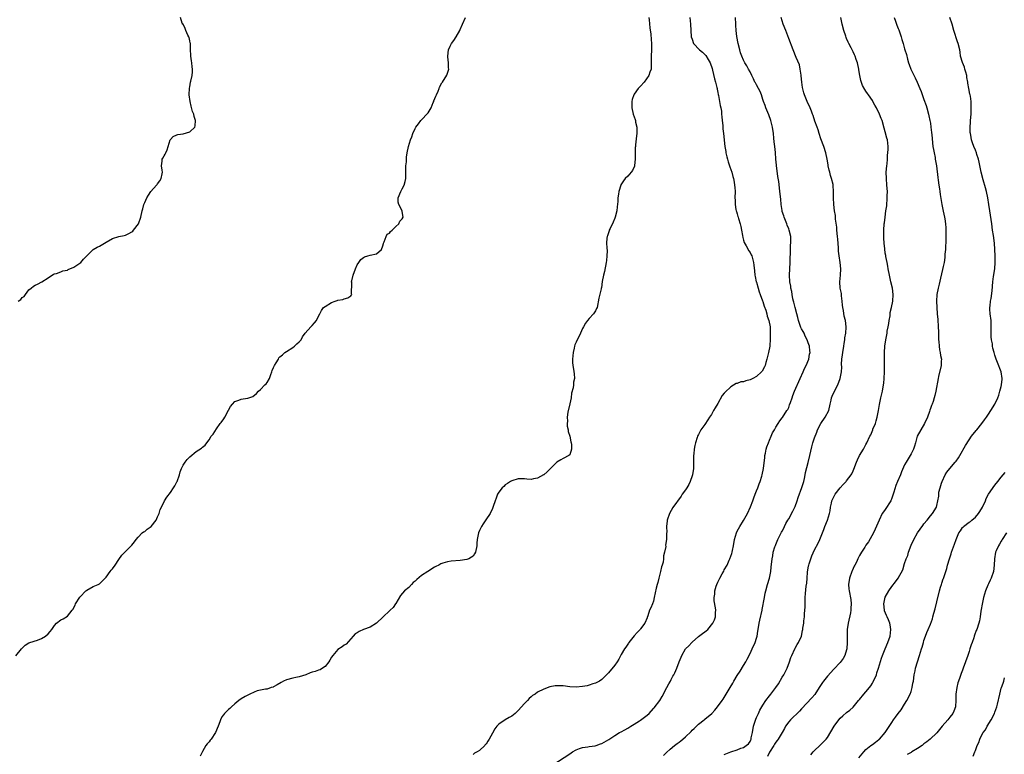
# Model space of a CAD drawing. Units: inches. Extents: x 2601000 to 2604000, y 1539000 to 1542000.
# Drawn here: x 2602678 to 2602984, y 1539406 to 1539634 of the extents above; entities that cross this region are included whole.
import ezdxf

# ---------------------------------------------------------------- set-up
doc = ezdxf.new("R2010")
doc.units = ezdxf.units.IN
doc.header["$MEASUREMENT"] = 0
doc.layers.add('LD26011539_10ft', color=254, linetype='Continuous')

msp = doc.modelspace()

# ---------------------------------------------------------------- linework, layer by layer
at = {"layer": 'LD26011539_10ft'}
for points, elevation in [([(2602677, 1539436.88), (2602678.73, 1539439), (2602679, 1539439.28), (2602679.86, 1539440.14), (2602681, 1539440.86), (2602681.36, 1539441), (2602683.76, 1539441.76), (2602685, 1539442.24), (2602686.17, 1539443), (2602687, 1539443.71), (2602687.64, 1539444.36), (2602688.15, 1539445), (2602689, 1539446.26), (2602689.66, 1539447), (2602691, 1539448.06), (2602691.66, 1539448.34), (2602693, 1539449.12), (2602694.52, 1539451), (2602694.72, 1539451.28), (2602695.4, 1539452.6), (2602695.56, 1539453), (2602696.91, 1539455.09), (2602697, 1539455.21), (2602698.75, 1539457), (2602699, 1539457.23), (2602701, 1539458.37), (2602702.6, 1539459), (2602703, 1539459.23), (2602703.9, 1539460.1), (2602705, 1539461.26), (2602706.25, 1539463), (2602706.57, 1539463.43), (2602707, 1539463.86), (2602707.88, 1539465), (2602709, 1539466.76), (2602709.92, 1539468.08), (2602710.79, 1539469), (2602713, 1539471.22), (2602713.79, 1539472.21), (2602714.39, 1539473), (2602715, 1539473.72), (2602716.26, 1539475), (2602716.67, 1539475.33), (2602717, 1539475.49), (2602717.81, 1539476.19), (2602719, 1539477.03), (2602720.52, 1539479), (2602721, 1539480.02), (2602721.53, 1539481), (2602721.76, 1539482.24), (2602722.19, 1539483), (2602723.16, 1539485), (2602723.89, 1539486.11), (2602725, 1539487.59), (2602725.98, 1539489), (2602726.37, 1539489.63), (2602727, 1539490.83), (2602727.08, 1539491), (2602727.77, 1539493), (2602728.04, 1539493.96), (2602728.45, 1539495), (2602729, 1539496.07), (2602729.59, 1539497), (2602730.22, 1539497.78), (2602731, 1539498.64), (2602733, 1539500.31), (2602734.69, 1539501.31), (2602735, 1539501.65), (2602735.74, 1539502.26), (2602736.25, 1539503), (2602737, 1539503.95), (2602737.69, 1539505), (2602738.31, 1539505.69), (2602739.28, 1539507.28), (2602740.48, 1539509), (2602740.73, 1539509.27), (2602741.59, 1539510.41), (2602741.84, 1539511), (2602743, 1539513.08), (2602743.7, 1539514.3), (2602744.25, 1539515), (2602745, 1539515.78), (2602746.23, 1539516.23), (2602747, 1539516.55), (2602748.88, 1539516.88), (2602749, 1539516.88), (2602750.61, 1539517.39), (2602751.72, 1539518.28), (2602752.39, 1539519), (2602753, 1539519.57), (2602754.36, 1539521), (2602754.68, 1539521.32), (2602755, 1539521.76), (2602755.75, 1539523), (2602756.16, 1539524.16), (2602756.51, 1539525), (2602756.61, 1539525.39), (2602757, 1539526.42), (2602757.32, 1539527), (2602757.86, 1539527.86), (2602758.54, 1539529), (2602758.68, 1539529.32), (2602759, 1539529.67), (2602759.75, 1539530.25), (2602760.57, 1539531), (2602761, 1539531.32), (2602763, 1539532.53), (2602763.55, 1539533), (2602764.28, 1539533.72), (2602765, 1539534.29), (2602765.31, 1539534.69), (2602765.6, 1539535), (2602766.06, 1539535.94), (2602766.86, 1539537), (2602768.57, 1539539), (2602769, 1539539.41), (2602769.78, 1539540.22), (2602770.32, 1539541), (2602771, 1539542.29), (2602771.35, 1539543), (2602771.96, 1539544.04), (2602772.58, 1539545), (2602773, 1539545.35), (2602775, 1539546.58), (2602776.18, 1539547), (2602776.82, 1539547.18), (2602777, 1539547.3), (2602778.53, 1539547.47), (2602779, 1539547.73), (2602780.05, 1539547.95), (2602781, 1539548.62), (2602781.29, 1539549), (2602781.24, 1539549.24), (2602781.31, 1539552.69), (2602781.27, 1539553), (2602781.32, 1539553.32), (2602781.72, 1539555), (2602782.44, 1539557), (2602783, 1539558.25), (2602783.47, 1539559), (2602784.13, 1539559.87), (2602785, 1539560.51), (2602785.27, 1539560.73), (2602786.33, 1539561), (2602787, 1539561.2), (2602789, 1539561.61), (2602790.58, 1539563), (2602791, 1539564.18), (2602791.13, 1539564.87), (2602791.17, 1539565), (2602791.37, 1539565.37), (2602791.95, 1539567), (2602792.28, 1539567.72), (2602793, 1539568.12), (2602793.38, 1539568.62), (2602793.88, 1539569), (2602795, 1539570.13), (2602795.9, 1539571), (2602796.25, 1539571.75), (2602797, 1539572.55), (2602797.23, 1539573), (2602797, 1539574.82), (2602796.96, 1539575), (2602795.88, 1539577), (2602795.74, 1539577.74), (2602795.75, 1539579), (2602796.5, 1539581), (2602797, 1539581.87), (2602797.57, 1539583), (2602797.9, 1539584.1), (2602798.05, 1539585), (2602798.07, 1539586.07), (2602798.15, 1539588.15), (2602798.13, 1539589), (2602798.27, 1539590.27), (2602798.33, 1539591.67), (2602798.52, 1539593), (2602798.88, 1539595), (2602799.51, 1539597), (2602800, 1539598), (2602800.29, 1539599), (2602801, 1539600.56), (2602801.25, 1539601), (2602802.03, 1539601.97), (2602802.78, 1539603), (2602803, 1539603.26), (2602804.82, 1539605.18), (2602805, 1539605.43), (2602805.92, 1539607), (2602806.61, 1539608.61), (2602806.79, 1539609), (2602806.83, 1539609.17), (2602807.39, 1539610.61), (2602807.62, 1539611), (2602808.19, 1539612.19), (2602808.45, 1539613), (2602808.55, 1539613.45), (2602809.25, 1539614.75), (2602809.49, 1539615), (2602810.86, 1539617.14), (2602811.41, 1539619), (2602811.39, 1539619.39), (2602811.37, 1539621), (2602811.16, 1539622.84), (2602811.13, 1539623), (2602811.32, 1539625), (2602811.85, 1539626.15), (2602812.25, 1539627), (2602813, 1539627.93), (2602813.7, 1539629), (2602814.83, 1539631), (2602815, 1539631.33), (2602815.73, 1539633), (2602816.66, 1539635)], 8670), ([(2602677.73, 1539547), (2602678.5, 1539547.5), (2602679, 1539548.12), (2602679.58, 1539548.42), (2602680.03, 1539549), (2602681, 1539550.43), (2602681.77, 1539551), (2602682.43, 1539551.57), (2602683, 1539551.92), (2602683.76, 1539552.24), (2602685.07, 1539552.93), (2602687, 1539554.2), (2602688.68, 1539555.32), (2602689, 1539555.47), (2602689.59, 1539555.59), (2602691, 1539556.12), (2602691.6, 1539556.4), (2602693, 1539556.59), (2602693.25, 1539556.75), (2602695, 1539557.52), (2602696.53, 1539558.53), (2602697.21, 1539559), (2602698.04, 1539559.96), (2602699, 1539561), (2602701, 1539563), (2602702.26, 1539563.74), (2602703, 1539564.04), (2602705, 1539565.28), (2602707, 1539566.44), (2602709, 1539567.06), (2602710.61, 1539567.39), (2602711, 1539567.5), (2602712.05, 1539567.95), (2602713, 1539568.5), (2602713.27, 1539568.73), (2602713.53, 1539569), (2602715.03, 1539571), (2602715.78, 1539573), (2602716.2, 1539575), (2602716.39, 1539575.61), (2602716.77, 1539577), (2602717, 1539577.6), (2602717.63, 1539579), (2602718.14, 1539579.86), (2602718.9, 1539581), (2602720.71, 1539583), (2602720.83, 1539583.17), (2602721, 1539583.37), (2602721.67, 1539584.33), (2602722.16, 1539585), (2602722.46, 1539586.46), (2602722.53, 1539587), (2602722.41, 1539587.59), (2602722.2, 1539589), (2602722.38, 1539590.38), (2602722.43, 1539591), (2602722.65, 1539591.35), (2602723, 1539592.05), (2602723.37, 1539592.63), (2602723.52, 1539593), (2602724.02, 1539593.98), (2602724.25, 1539595), (2602724.87, 1539597), (2602725, 1539597.2), (2602725.89, 1539598.11), (2602727, 1539598.6), (2602727.3, 1539598.7), (2602729, 1539598.95), (2602731, 1539599.5), (2602732.53, 1539601), (2602732.65, 1539601.35), (2602732.78, 1539603), (2602732.33, 1539604.33), (2602732.23, 1539605), (2602731.89, 1539605.89), (2602731.45, 1539607.45), (2602731.1, 1539609), (2602730.86, 1539611), (2602730.9, 1539613.1), (2602731, 1539613.5), (2602731.27, 1539615), (2602731.31, 1539615.31), (2602731.7, 1539617), (2602731.85, 1539618.15), (2602731.84, 1539619), (2602731.73, 1539619.73), (2602731.66, 1539621), (2602731.56, 1539621.56), (2602731.37, 1539623), (2602731.36, 1539623.36), (2602731.25, 1539625), (2602731.18, 1539626.82), (2602731.2, 1539627), (2602731.17, 1539627.17), (2602731, 1539627.83), (2602730.8, 1539628.8), (2602730.73, 1539629), (2602730.42, 1539629.58), (2602729.77, 1539631), (2602729.6, 1539631.6), (2602728.91, 1539632.91), (2602728.83, 1539633), (2602728.68, 1539633.32), (2602728.13, 1539635)], 8680), ([(2602873.56, 1539635), (2602873.68, 1539634.32), (2602873.87, 1539631.87), (2602874.15, 1539629.85), (2602874.25, 1539628.25), (2602874.38, 1539627), (2602874.39, 1539625), (2602874.3, 1539623), (2602874.34, 1539621.66), (2602874.27, 1539619), (2602873.91, 1539618.09), (2602873.53, 1539617), (2602872.08, 1539615), (2602871, 1539613.72), (2602870.65, 1539613.35), (2602870.3, 1539613), (2602869, 1539611.18), (2602868.89, 1539611), (2602868.43, 1539609.57), (2602868.32, 1539609), (2602868.32, 1539608.32), (2602868.26, 1539607), (2602868.7, 1539605), (2602869.32, 1539603.32), (2602869.4, 1539603), (2602869.47, 1539602.53), (2602869.81, 1539601), (2602869.86, 1539599.86), (2602869.81, 1539599), (2602869.7, 1539598.3), (2602869.45, 1539595.45), (2602869.38, 1539595), (2602869.36, 1539594.64), (2602869.32, 1539591), (2602869.1, 1539589.1), (2602869.09, 1539588.91), (2602868.51, 1539587.49), (2602868.12, 1539587), (2602867, 1539585.72), (2602866.24, 1539585), (2602865.71, 1539584.29), (2602864.89, 1539583.11), (2602864.84, 1539583), (2602864.26, 1539581), (2602864.16, 1539580.16), (2602863.98, 1539579), (2602863.94, 1539577.94), (2602863.76, 1539576.24), (2602863.66, 1539575), (2602863.13, 1539573), (2602863, 1539572.71), (2602862.51, 1539571.49), (2602861.51, 1539569.51), (2602861.28, 1539569), (2602861.23, 1539568.77), (2602861, 1539568.17), (2602860.71, 1539567.29), (2602860.6, 1539567), (2602860.55, 1539566.55), (2602860.43, 1539565), (2602860.52, 1539563.48), (2602860.59, 1539562.59), (2602860.56, 1539561), (2602860.38, 1539559.62), (2602860.36, 1539559), (2602859.8, 1539556.2), (2602859.44, 1539555), (2602859.1, 1539553.1), (2602858.86, 1539551.14), (2602858.8, 1539551), (2602858.74, 1539550.74), (2602858.06, 1539547.94), (2602857.48, 1539545), (2602857.34, 1539544.66), (2602857, 1539543.99), (2602856.61, 1539543.39), (2602856.33, 1539543), (2602855, 1539541.61), (2602854.51, 1539541), (2602853.87, 1539540.13), (2602853.25, 1539539), (2602853, 1539538.47), (2602852.35, 1539537), (2602851, 1539534.28), (2602850.63, 1539533.37), (2602850.52, 1539533), (2602850.41, 1539532.41), (2602850.06, 1539531), (2602849.87, 1539529), (2602849.88, 1539527.88), (2602849.95, 1539527), (2602850.19, 1539525.81), (2602850.38, 1539524.38), (2602850.5, 1539523), (2602850.22, 1539521.78), (2602850.2, 1539521), (2602850.07, 1539520.07), (2602849.58, 1539518.42), (2602849.42, 1539517), (2602849.07, 1539515.07), (2602848.45, 1539512.45), (2602848.21, 1539511), (2602848.27, 1539509.73), (2602848.17, 1539509), (2602848.17, 1539508.17), (2602848.51, 1539507), (2602848.53, 1539506.53), (2602849, 1539505.1), (2602849.32, 1539503.32), (2602849.42, 1539503), (2602849.52, 1539502.48), (2602849.6, 1539501), (2602849, 1539499.24), (2602848.74, 1539499), (2602847, 1539498.1), (2602846.26, 1539497.74), (2602845, 1539496.99), (2602842.01, 1539493.99), (2602841, 1539493.08), (2602840.9, 1539493), (2602839, 1539492.03), (2602837.77, 1539491.77), (2602837, 1539491.64), (2602835.72, 1539491.72), (2602835, 1539491.81), (2602833.78, 1539491.78), (2602833, 1539491.81), (2602831, 1539491.22), (2602830.62, 1539491), (2602829.64, 1539490.36), (2602829, 1539489.92), (2602828.53, 1539489.47), (2602828.06, 1539489), (2602827, 1539487.63), (2602826.61, 1539487), (2602826.17, 1539485.83), (2602825.8, 1539485), (2602825.21, 1539483.21), (2602825.12, 1539482.88), (2602825, 1539482.58), (2602824.26, 1539481), (2602822.96, 1539479.04), (2602822.13, 1539477.87), (2602821.62, 1539477), (2602821, 1539475.74), (2602820.67, 1539475), (2602820.23, 1539473), (2602820.17, 1539471.83), (2602820.15, 1539471), (2602819.75, 1539469), (2602819.47, 1539468.53), (2602819, 1539467.82), (2602818.47, 1539467.53), (2602817.65, 1539467), (2602817, 1539466.75), (2602815, 1539466.48), (2602812.2, 1539466.2), (2602811, 1539466.03), (2602809.63, 1539465.63), (2602809, 1539465.42), (2602808.3, 1539465), (2602807.45, 1539464.55), (2602807, 1539464.35), (2602804.92, 1539463.08), (2602803, 1539461.78), (2602801.47, 1539460.53), (2602801, 1539460.05), (2602800.42, 1539459.58), (2602799.91, 1539459), (2602799, 1539458.11), (2602797.68, 1539457), (2602796.41, 1539455.59), (2602795, 1539453.15), (2602794.93, 1539453), (2602794.12, 1539451.87), (2602793.19, 1539451), (2602793, 1539450.84), (2602791.08, 1539448.92), (2602789, 1539446.98), (2602787, 1539445.79), (2602784.99, 1539445), (2602783.61, 1539444.39), (2602783, 1539443.97), (2602782.36, 1539443.64), (2602781.72, 1539443), (2602781, 1539442.15), (2602779.52, 1539440.48), (2602779, 1539440.19), (2602778.31, 1539439.69), (2602777, 1539438.8), (2602775.38, 1539437), (2602775, 1539436.44), (2602774.5, 1539435.5), (2602774.14, 1539435), (2602773, 1539433.54), (2602772.25, 1539433), (2602771.5, 1539432.5), (2602771, 1539432.41), (2602769.97, 1539432.03), (2602769, 1539431.75), (2602768.44, 1539431.56), (2602767, 1539430.99), (2602765, 1539430.38), (2602763.91, 1539430.09), (2602763, 1539429.95), (2602761, 1539429.39), (2602760.16, 1539429), (2602759.42, 1539428.58), (2602758.17, 1539427.83), (2602757, 1539427.2), (2602756.86, 1539427.14), (2602756.27, 1539427), (2602755, 1539426.52), (2602754.49, 1539426.49), (2602753, 1539426.18), (2602751.95, 1539425.95), (2602751, 1539425.57), (2602749.7, 1539425), (2602749.29, 1539424.71), (2602749, 1539424.65), (2602748.22, 1539424.22), (2602747, 1539423.51), (2602746.24, 1539423), (2602745, 1539421.98), (2602743.91, 1539421), (2602743.45, 1539420.55), (2602743, 1539420.19), (2602742.44, 1539419.56), (2602741.79, 1539419), (2602741.43, 1539418.57), (2602741, 1539417.9), (2602740.51, 1539417), (2602740.32, 1539416.32), (2602739.83, 1539415), (2602738.98, 1539413), (2602737.62, 1539411), (2602737.38, 1539410.62), (2602737, 1539410.15), (2602736.45, 1539409.55), (2602736.04, 1539409), (2602735, 1539407.19), (2602734.27, 1539405.73)], 8660), ([(2602886.27, 1539635), (2602886.46, 1539633), (2602886.56, 1539631), (2602886.75, 1539629), (2602887, 1539628.26), (2602887.48, 1539627), (2602889.29, 1539625), (2602890.24, 1539624.24), (2602891.26, 1539623.26), (2602892, 1539622), (2602892.64, 1539621), (2602893.21, 1539619.21), (2602893.36, 1539618.64), (2602893.96, 1539615.96), (2602894.29, 1539615), (2602894.73, 1539613.27), (2602894.78, 1539613), (2602894.8, 1539612.8), (2602895, 1539611.76), (2602895.12, 1539611.12), (2602895.23, 1539610.77), (2602895.56, 1539609), (2602895.74, 1539607.74), (2602895.92, 1539607), (2602896.09, 1539605.91), (2602896.17, 1539605), (2602896.2, 1539604.2), (2602896.36, 1539603), (2602896.55, 1539601.45), (2602896.51, 1539600.51), (2602896.74, 1539599), (2602897.17, 1539595), (2602897.46, 1539593.46), (2602897.51, 1539593), (2602897.82, 1539591.82), (2602897.98, 1539591), (2602898.2, 1539590.2), (2602898.59, 1539589), (2602898.68, 1539588.68), (2602899, 1539587.89), (2602899.29, 1539587), (2602899.64, 1539585.64), (2602899.84, 1539585), (2602900.05, 1539583.95), (2602900.19, 1539583), (2602900.23, 1539582.23), (2602900.33, 1539581), (2602900.32, 1539579), (2602900.36, 1539578.36), (2602900.34, 1539577), (2602900.57, 1539575.43), (2602900.66, 1539575), (2602900.77, 1539574.77), (2602901, 1539574.09), (2602901.25, 1539573.25), (2602901.29, 1539573), (2602901.38, 1539572.62), (2602901.9, 1539571), (2602902.13, 1539570.13), (2602902.37, 1539569), (2602902.69, 1539567.31), (2602902.75, 1539566.75), (2602903, 1539565.93), (2602903.2, 1539565.2), (2602903.81, 1539564.19), (2602904.63, 1539562.63), (2602905, 1539562.08), (2602905.37, 1539561.37), (2602905.52, 1539561), (2602906.07, 1539559), (2602906.15, 1539558.15), (2602906.36, 1539556.36), (2602906.48, 1539555), (2602906.6, 1539554.6), (2602906.94, 1539553), (2602907, 1539552.83), (2602907.48, 1539551), (2602907.83, 1539549.83), (2602908.14, 1539549), (2602908.9, 1539547.1), (2602909, 1539546.81), (2602909.43, 1539545.43), (2602909.87, 1539544.13), (2602910.18, 1539543), (2602910.32, 1539542.32), (2602910.84, 1539541), (2602911.22, 1539539), (2602911.27, 1539537), (2602911.26, 1539535.26), (2602911.12, 1539533), (2602910.72, 1539531), (2602910.21, 1539529), (2602909.88, 1539527.88), (2602909.65, 1539527), (2602909.46, 1539526.54), (2602908.75, 1539525.25), (2602908.57, 1539525), (2602907, 1539523.59), (2602905.89, 1539523), (2602905, 1539522.55), (2602903.73, 1539522.27), (2602903, 1539521.94), (2602902.12, 1539521.88), (2602901, 1539521.39), (2602900.65, 1539521.35), (2602899, 1539520.37), (2602897.25, 1539518.75), (2602897, 1539518.38), (2602896.36, 1539517.64), (2602895, 1539515.23), (2602894.14, 1539513.86), (2602893.65, 1539513), (2602893, 1539511.75), (2602892.45, 1539511), (2602891.85, 1539510.15), (2602891, 1539508.69), (2602889.76, 1539507), (2602889, 1539505.6), (2602888.71, 1539505), (2602888.59, 1539504.59), (2602888.04, 1539503), (2602887.83, 1539502.17), (2602887.62, 1539501), (2602887.52, 1539499.52), (2602887.46, 1539499), (2602887.48, 1539497), (2602887.41, 1539495), (2602887.08, 1539493), (2602887, 1539492.69), (2602886.42, 1539491), (2602885.99, 1539490.01), (2602885.39, 1539489), (2602885, 1539488.4), (2602883.95, 1539487), (2602883.6, 1539486.4), (2602881, 1539482.87), (2602880.01, 1539481), (2602879.27, 1539479), (2602879.23, 1539478.77), (2602879, 1539477), (2602879.13, 1539475.13), (2602879.09, 1539474.91), (2602879.1, 1539473), (2602878.78, 1539471.22), (2602878.81, 1539470.81), (2602878.47, 1539469), (2602878.15, 1539467.85), (2602878.13, 1539467), (2602877.97, 1539465.97), (2602877.67, 1539465), (2602877.5, 1539464.5), (2602877.15, 1539463), (2602876.65, 1539461), (2602876.38, 1539459.62), (2602876.17, 1539459), (2602875.85, 1539457.85), (2602875.57, 1539456.43), (2602875.23, 1539455), (2602875, 1539453.85), (2602874.66, 1539453), (2602874.22, 1539451.78), (2602873.8, 1539451), (2602873.29, 1539449.29), (2602873.17, 1539449), (2602873.09, 1539448.91), (2602873, 1539448.64), (2602872.34, 1539447), (2602871, 1539445.23), (2602870.85, 1539445), (2602869.93, 1539444.07), (2602869, 1539443.07), (2602867.35, 1539441), (2602867.22, 1539440.78), (2602867, 1539440.49), (2602866.45, 1539439.55), (2602866.01, 1539439), (2602865, 1539437.25), (2602864.23, 1539435.77), (2602863.76, 1539435), (2602863, 1539433.95), (2602861, 1539431.55), (2602859, 1539429.54), (2602858.27, 1539429), (2602857.46, 1539428.54), (2602857, 1539428.39), (2602856.2, 1539428.2), (2602855, 1539427.76), (2602854.41, 1539427.59), (2602853, 1539427.33), (2602851, 1539427.16), (2602849, 1539427.26), (2602847, 1539427.49), (2602846.47, 1539427.52), (2602845, 1539427.56), (2602844.49, 1539427.51), (2602842.82, 1539427.18), (2602841, 1539426.51), (2602839, 1539425.55), (2602838.25, 1539425), (2602837.48, 1539424.52), (2602837, 1539424.15), (2602836.39, 1539423.61), (2602835.86, 1539423), (2602835, 1539422.09), (2602833, 1539419.84), (2602832.55, 1539419.45), (2602832.08, 1539419), (2602831.49, 1539418.51), (2602831, 1539418.17), (2602830.24, 1539417.76), (2602828.97, 1539417.03), (2602827, 1539415.65), (2602826.41, 1539415), (2602825.77, 1539414.23), (2602825, 1539412.8), (2602823.99, 1539411), (2602823.59, 1539410.41), (2602823, 1539409.39), (2602822.78, 1539409.22), (2602822.59, 1539409), (2602821, 1539407.47), (2602820.24, 1539407), (2602819.38, 1539406.62), (2602819, 1539406.23)], 8650), ([(2602843.73, 1539403), (2602849, 1539406.45), (2602849.86, 1539407), (2602851, 1539407.67), (2602852.04, 1539408.04), (2602853, 1539408.43), (2602854.61, 1539408.61), (2602855, 1539408.7), (2602856.89, 1539408.89), (2602857.24, 1539409), (2602858.51, 1539409.49), (2602859, 1539409.61), (2602861.12, 1539410.88), (2602863, 1539412.12), (2602864.49, 1539413), (2602865, 1539413.29), (2602866.16, 1539413.84), (2602867, 1539414.4), (2602867.38, 1539414.62), (2602867.95, 1539415), (2602869, 1539415.6), (2602870.66, 1539416.66), (2602871, 1539416.88), (2602873, 1539418.44), (2602873.64, 1539419), (2602875, 1539420.49), (2602875.26, 1539420.74), (2602876.94, 1539423), (2602877.75, 1539424.25), (2602879.2, 1539427), (2602879.81, 1539428.19), (2602880.27, 1539429), (2602880.49, 1539429.51), (2602881, 1539430.49), (2602881.3, 1539431), (2602881.6, 1539431.6), (2602882.28, 1539433), (2602883.03, 1539435), (2602883.61, 1539436.39), (2602883.78, 1539437), (2602884.97, 1539439), (2602886.01, 1539439.99), (2602886.87, 1539441), (2602887, 1539441.13), (2602889, 1539442.81), (2602890.26, 1539443.74), (2602891, 1539444.35), (2602891.37, 1539444.63), (2602891.84, 1539445), (2602893.47, 1539447), (2602893.94, 1539448.06), (2602894.25, 1539449), (2602894.29, 1539450.29), (2602894.33, 1539451), (2602894.25, 1539451.75), (2602893.88, 1539453.88), (2602893.85, 1539455), (2602894.04, 1539455.96), (2602894.08, 1539457), (2602894.51, 1539458.51), (2602894.67, 1539459), (2602895, 1539459.72), (2602895.42, 1539460.58), (2602895.61, 1539461), (2602896.36, 1539462.36), (2602896.83, 1539463.17), (2602897, 1539463.52), (2602897.85, 1539465), (2602898.53, 1539466.53), (2602898.76, 1539467), (2602899.35, 1539468.65), (2602899.43, 1539469), (2602899.51, 1539469.51), (2602899.83, 1539471), (2602900.16, 1539473), (2602900.74, 1539475), (2602901, 1539475.51), (2602901.81, 1539477), (2602903, 1539478.83), (2602904.16, 1539481), (2602905.13, 1539483.13), (2602905.83, 1539485), (2602906.13, 1539485.87), (2602906.61, 1539487), (2602907, 1539488.03), (2602907.4, 1539489), (2602907.79, 1539490.21), (2602908.12, 1539491), (2602908.67, 1539492.67), (2602908.76, 1539493), (2602909.2, 1539495), (2602909.54, 1539498.46), (2602909.62, 1539499), (2602909.81, 1539499.81), (2602910.05, 1539501), (2602910.23, 1539501.77), (2602910.69, 1539503), (2602911, 1539503.77), (2602911.53, 1539505), (2602911.94, 1539506.06), (2602912.54, 1539507), (2602913, 1539507.86), (2602913.69, 1539509), (2602914.21, 1539509.79), (2602915, 1539510.7), (2602915.11, 1539510.89), (2602916.45, 1539513), (2602916.69, 1539513.31), (2602917, 1539514), (2602917.27, 1539514.73), (2602917.52, 1539515.52), (2602918.04, 1539517), (2602918.32, 1539517.68), (2602918.81, 1539519), (2602920.59, 1539523), (2602921.48, 1539525), (2602921.93, 1539526.07), (2602922.4, 1539527), (2602923.21, 1539529), (2602923.51, 1539530.49), (2602923.63, 1539531), (2602923.55, 1539531.55), (2602923.42, 1539533), (2602923, 1539534.07), (2602922.71, 1539535), (2602922.14, 1539536.14), (2602921.76, 1539537), (2602921.52, 1539537.52), (2602921, 1539538.38), (2602920.79, 1539538.79), (2602920.03, 1539541), (2602919.88, 1539541.88), (2602919.55, 1539543), (2602919, 1539544.95), (2602918.61, 1539546.61), (2602918.47, 1539547), (2602918.29, 1539547.71), (2602918.06, 1539549), (2602917.96, 1539549.96), (2602917.7, 1539551), (2602917.64, 1539551.64), (2602917.36, 1539553), (2602917.24, 1539555), (2602917.34, 1539557), (2602917.48, 1539559), (2602917.5, 1539560.5), (2602917.61, 1539561.61), (2602917.59, 1539563), (2602917.59, 1539564.41), (2602917.68, 1539565), (2602917.69, 1539565.69), (2602917.66, 1539567), (2602917.19, 1539569), (2602917, 1539569.42), (2602916.55, 1539570.55), (2602916.39, 1539571), (2602915.56, 1539573), (2602915.45, 1539573.45), (2602915, 1539574.82), (2602914.94, 1539575.06), (2602914.69, 1539577), (2602914.58, 1539578.58), (2602914.28, 1539581), (2602914.11, 1539582.11), (2602913.9, 1539584.1), (2602913.67, 1539585.67), (2602913.45, 1539587.45), (2602913.21, 1539589), (2602913.21, 1539589.21), (2602913, 1539591), (2602912.86, 1539593.14), (2602912.67, 1539595), (2602912.48, 1539596.48), (2602912.39, 1539597.61), (2602912.24, 1539599), (2602911.97, 1539601), (2602911.46, 1539603), (2602910.8, 1539604.8), (2602910.49, 1539605.51), (2602909.89, 1539607), (2602909.68, 1539607.68), (2602909.2, 1539609), (2602909, 1539609.6), (2602908.57, 1539611), (2602908.1, 1539612.1), (2602907.64, 1539613), (2602907, 1539614.13), (2602906.7, 1539614.7), (2602906.52, 1539615), (2602906.03, 1539616.03), (2602905.51, 1539617), (2602905, 1539618.18), (2602904.54, 1539619), (2602904.02, 1539620.02), (2602903.42, 1539621), (2602903, 1539621.8), (2602902.43, 1539623), (2602902.04, 1539624.04), (2602901.78, 1539625), (2602901.31, 1539627), (2602900.92, 1539629.08), (2602900.69, 1539631), (2602900.62, 1539632.62), (2602900.58, 1539633), (2602900.51, 1539635)], 8640), ([(2602878.08, 1539405.92), (2602879, 1539406.87), (2602880.17, 1539407.83), (2602881.51, 1539409), (2602882.4, 1539409.6), (2602883, 1539410.04), (2602883.53, 1539410.47), (2602884.09, 1539411), (2602885, 1539411.74), (2602886.66, 1539413.34), (2602887, 1539413.73), (2602887.68, 1539414.32), (2602888.4, 1539415), (2602889, 1539415.61), (2602890.74, 1539417), (2602891, 1539417.24), (2602893.12, 1539419), (2602894.02, 1539419.98), (2602894.93, 1539421), (2602896.34, 1539423), (2602896.62, 1539423.38), (2602897, 1539423.94), (2602898.82, 1539427), (2602899.6, 1539428.4), (2602900, 1539429), (2602901, 1539430.71), (2602901.88, 1539432.12), (2602903, 1539433.83), (2602903.67, 1539435), (2602904.15, 1539435.85), (2602905, 1539437.54), (2602905.68, 1539439), (2602906.57, 1539441), (2602907, 1539442.29), (2602907.19, 1539443), (2602907.45, 1539444.55), (2602907.6, 1539445.6), (2602907.85, 1539447), (2602908.08, 1539447.92), (2602908.74, 1539451), (2602908.77, 1539451.23), (2602909.44, 1539455), (2602909.72, 1539456.28), (2602909.89, 1539457), (2602910.43, 1539459), (2602911, 1539461), (2602911.42, 1539463), (2602911.6, 1539464.4), (2602911.86, 1539467), (2602912.07, 1539467.93), (2602912.21, 1539469), (2602912.69, 1539470.69), (2602912.85, 1539471.15), (2602913, 1539471.46), (2602913.63, 1539473), (2602914.39, 1539474.39), (2602914.69, 1539475), (2602914.78, 1539475.22), (2602915, 1539475.57), (2602915.46, 1539476.54), (2602915.7, 1539477), (2602916.09, 1539477.91), (2602916.73, 1539479), (2602917, 1539479.43), (2602918.26, 1539481.74), (2602919, 1539483.19), (2602919.62, 1539485), (2602919.94, 1539486.06), (2602921.09, 1539489.09), (2602921.69, 1539491), (2602921.93, 1539491.93), (2602922.15, 1539493), (2602922.25, 1539493.75), (2602923, 1539496.88), (2602923.57, 1539499), (2602924.22, 1539501.78), (2602924.54, 1539503), (2602925, 1539504.55), (2602925.71, 1539506.29), (2602925.96, 1539507), (2602926.99, 1539509), (2602928.34, 1539511), (2602929.43, 1539513), (2602929.92, 1539515), (2602930.18, 1539516.18), (2602930.34, 1539517), (2602930.53, 1539517.47), (2602931.2, 1539519), (2602932.22, 1539521), (2602933.01, 1539523), (2602933.39, 1539525), (2602933.5, 1539526.5), (2602933.44, 1539527.44), (2602933.55, 1539529), (2602933.75, 1539530.25), (2602933.8, 1539531), (2602934.12, 1539533), (2602934.18, 1539533.82), (2602934.43, 1539535), (2602934.43, 1539535.57), (2602934.72, 1539537), (2602934.86, 1539538.86), (2602934.86, 1539539), (2602934.61, 1539541), (2602934.26, 1539542.26), (2602933.97, 1539544.03), (2602933.78, 1539545), (2602933.73, 1539545.73), (2602933.59, 1539547), (2602933.37, 1539548.63), (2602933.36, 1539549.36), (2602933.03, 1539551), (2602932.9, 1539553), (2602933.09, 1539555), (2602933.21, 1539557), (2602933.01, 1539559), (2602932.7, 1539561), (2602932.49, 1539562.49), (2602932.48, 1539563.52), (2602932.23, 1539566.23), (2602932.19, 1539567), (2602931.98, 1539569), (2602931.9, 1539569.9), (2602931.58, 1539572.42), (2602931.51, 1539573.51), (2602931.27, 1539575), (2602931, 1539577), (2602930.89, 1539579), (2602930.95, 1539581), (2602930.83, 1539582.83), (2602930.83, 1539583), (2602930.8, 1539583.2), (2602930.33, 1539585), (2602929.99, 1539585.99), (2602929.73, 1539587), (2602929.61, 1539587.61), (2602929.29, 1539589), (2602929.27, 1539589.27), (2602928.99, 1539591), (2602928.54, 1539593), (2602927.87, 1539595), (2602927, 1539597.35), (2602926.49, 1539599), (2602926.18, 1539600.18), (2602925.83, 1539601), (2602925.14, 1539602.86), (2602924.62, 1539604.62), (2602924.42, 1539605), (2602924.04, 1539605.96), (2602923.65, 1539607), (2602922.73, 1539609), (2602922.57, 1539609.43), (2602921.89, 1539611), (2602921.65, 1539611.65), (2602921.29, 1539613.29), (2602921.09, 1539615), (2602920.92, 1539616.91), (2602920.87, 1539617.13), (2602920.61, 1539619), (2602920.32, 1539620.32), (2602919.36, 1539622.64), (2602918.41, 1539625), (2602917, 1539628.56), (2602916.1, 1539631), (2602915.33, 1539633), (2602915, 1539633.97), (2602914.68, 1539635)], 8630), ([(2602897, 1539406.27), (2602899.01, 1539407.01), (2602901, 1539407.69), (2602902.16, 1539408.16), (2602903, 1539408.42), (2602903.84, 1539409), (2602904.47, 1539409.53), (2602905, 1539410.27), (2602905.23, 1539410.77), (2602905.31, 1539411), (2602905.37, 1539411.37), (2602905.76, 1539413), (2602906.11, 1539415), (2602906.61, 1539416.61), (2602906.78, 1539417.22), (2602907, 1539417.67), (2602907.59, 1539419), (2602908.01, 1539419.99), (2602908.65, 1539421), (2602909, 1539421.57), (2602909.95, 1539423), (2602911, 1539424.41), (2602911.5, 1539425), (2602912.97, 1539427), (2602913.8, 1539428.2), (2602915, 1539430.28), (2602915.44, 1539431), (2602916.01, 1539431.99), (2602916.51, 1539433), (2602917.29, 1539435), (2602917.71, 1539436.29), (2602917.99, 1539437), (2602918.88, 1539439), (2602919, 1539439.24), (2602919.65, 1539440.35), (2602920.05, 1539441), (2602920.93, 1539443), (2602921.33, 1539444.67), (2602921.39, 1539445), (2602921.43, 1539445.43), (2602921.65, 1539447), (2602921.71, 1539447.71), (2602921.89, 1539449), (2602921.94, 1539449.94), (2602922.05, 1539451), (2602922.08, 1539451.92), (2602922.07, 1539453), (2602922.11, 1539455), (2602922.22, 1539456.22), (2602922.45, 1539458.45), (2602922.59, 1539459.41), (2602922.71, 1539461), (2602922.87, 1539462.87), (2602923.18, 1539464.82), (2602923.23, 1539465), (2602923.37, 1539465.37), (2602923.86, 1539467), (2602924.15, 1539467.85), (2602925, 1539469.75), (2602926.18, 1539471.82), (2602926.71, 1539473), (2602927.48, 1539475), (2602927.95, 1539476.05), (2602928.19, 1539477), (2602929.04, 1539478.96), (2602929.65, 1539481), (2602929.83, 1539481.83), (2602929.96, 1539483), (2602930.25, 1539484.26), (2602930.37, 1539485), (2602930.58, 1539485.42), (2602931, 1539486.18), (2602931.38, 1539487), (2602932.97, 1539489), (2602933.93, 1539490.07), (2602934.83, 1539491), (2602935, 1539491.2), (2602936.4, 1539493), (2602936.61, 1539493.39), (2602937, 1539494.31), (2602937.23, 1539494.77), (2602938.07, 1539497), (2602938.34, 1539497.66), (2602939, 1539499.07), (2602940.23, 1539501), (2602941, 1539502.47), (2602941.3, 1539503), (2602942.22, 1539505), (2602942.49, 1539505.51), (2602943.12, 1539507), (2602943.18, 1539507.18), (2602943.92, 1539509), (2602944.2, 1539509.8), (2602944.48, 1539511), (2602944.86, 1539513), (2602945.17, 1539514.83), (2602945.64, 1539517), (2602946.09, 1539519), (2602946.44, 1539521), (2602946.5, 1539521.5), (2602946.64, 1539523), (2602946.74, 1539525), (2602946.77, 1539527), (2602946.76, 1539531), (2602946.86, 1539533), (2602947.13, 1539535), (2602947.48, 1539536.52), (2602947.53, 1539537), (2602947.62, 1539537.62), (2602947.9, 1539539), (2602948.07, 1539540.07), (2602948.19, 1539541), (2602948.46, 1539542.46), (2602948.55, 1539543.45), (2602948.94, 1539545), (2602949.29, 1539547), (2602949.4, 1539549), (2602949.19, 1539551), (2602948.77, 1539553), (2602948.32, 1539555), (2602947.92, 1539557), (2602947.82, 1539557.82), (2602947.54, 1539559), (2602947.16, 1539560.84), (2602947.13, 1539561.13), (2602947, 1539561.85), (2602946.81, 1539563.19), (2602946.65, 1539565), (2602946.56, 1539566.56), (2602946.52, 1539567), (2602946.5, 1539569), (2602946.65, 1539571), (2602946.7, 1539571.3), (2602946.91, 1539573), (2602947.21, 1539575), (2602947.43, 1539576.57), (2602947.63, 1539579), (2602947.62, 1539579.62), (2602947.65, 1539581), (2602947.52, 1539583), (2602947.33, 1539585), (2602947.31, 1539587), (2602947.49, 1539589), (2602947.56, 1539589.56), (2602947.68, 1539591), (2602947.73, 1539592.27), (2602947.82, 1539593), (2602947.84, 1539594.16), (2602947.93, 1539595), (2602947.7, 1539597), (2602947.52, 1539597.52), (2602947, 1539599.54), (2602946.65, 1539600.65), (2602945.99, 1539603), (2602945.7, 1539603.7), (2602945.24, 1539605), (2602944.28, 1539607), (2602943.8, 1539607.8), (2602943.16, 1539609), (2602943, 1539609.25), (2602941.77, 1539611), (2602941.43, 1539611.43), (2602941, 1539612.14), (2602940.65, 1539612.65), (2602939.96, 1539613.96), (2602939.42, 1539615.42), (2602939.07, 1539617), (2602938.76, 1539618.76), (2602938.74, 1539619), (2602938.33, 1539621), (2602937.96, 1539622.04), (2602937.68, 1539623), (2602937.48, 1539623.48), (2602937, 1539624.42), (2602936.67, 1539625), (2602936.36, 1539625.64), (2602935.63, 1539627), (2602935.42, 1539627.42), (2602935, 1539628.52), (2602934.85, 1539628.85), (2602934.73, 1539629.27), (2602934.14, 1539631), (2602933.63, 1539633), (2602933.15, 1539635)], 8620), ([(2602949.76, 1539635), (2602950.14, 1539633.86), (2602950.45, 1539633), (2602950.62, 1539632.62), (2602951, 1539631.59), (2602951.17, 1539631.17), (2602951.93, 1539629), (2602952.16, 1539628.16), (2602952.53, 1539627), (2602953, 1539625.28), (2602953.1, 1539625), (2602953.54, 1539623.54), (2602953.93, 1539622.07), (2602954.25, 1539621), (2602954.45, 1539620.45), (2602954.95, 1539619), (2602956.27, 1539616.27), (2602956.9, 1539615), (2602957.77, 1539613), (2602958.1, 1539612.1), (2602959, 1539609.62), (2602959.67, 1539607.67), (2602959.88, 1539607), (2602960.44, 1539605), (2602960.52, 1539604.52), (2602960.86, 1539603), (2602961, 1539602.18), (2602961.16, 1539601), (2602961.36, 1539599.36), (2602961.43, 1539598.57), (2602961.81, 1539595), (2602962, 1539594), (2602962.14, 1539593), (2602962.45, 1539591.55), (2602962.53, 1539591), (2602962.58, 1539590.58), (2602962.86, 1539589), (2602963.32, 1539585.32), (2602963.44, 1539584.56), (2602963.65, 1539583), (2602963.79, 1539581.79), (2602963.95, 1539581), (2602964.07, 1539580.07), (2602964.6, 1539577), (2602965, 1539574.95), (2602965.4, 1539573), (2602965.45, 1539572.55), (2602965.66, 1539571), (2602965.76, 1539569.76), (2602965.79, 1539569), (2602965.79, 1539568.21), (2602965.84, 1539567), (2602965.83, 1539565.83), (2602965.78, 1539565), (2602965.7, 1539564.3), (2602965.65, 1539563), (2602965.54, 1539561.54), (2602965.51, 1539560.49), (2602965.27, 1539559), (2602965, 1539557.74), (2602964.75, 1539556.75), (2602964.14, 1539554.14), (2602963.76, 1539552.24), (2602963.41, 1539551), (2602962.98, 1539549), (2602962.88, 1539547), (2602962.97, 1539545), (2602963.11, 1539543), (2602963.27, 1539541.27), (2602963.46, 1539539), (2602963.48, 1539537.48), (2602963.5, 1539537), (2602963.48, 1539535.48), (2602963.5, 1539535), (2602963.58, 1539534.42), (2602963.69, 1539533), (2602963.84, 1539531.84), (2602964.06, 1539531), (2602964.13, 1539530.13), (2602964.41, 1539529), (2602964.36, 1539528.36), (2602964.39, 1539527), (2602963.54, 1539523.54), (2602963.39, 1539523), (2602962.7, 1539519), (2602962.35, 1539517.65), (2602962.22, 1539517), (2602961.85, 1539515.85), (2602961.56, 1539515), (2602961.38, 1539514.62), (2602961, 1539513.63), (2602960.83, 1539513.17), (2602960.68, 1539512.68), (2602960.06, 1539511), (2602959.19, 1539509), (2602958.03, 1539507), (2602956.93, 1539505), (2602956.39, 1539503), (2602956.07, 1539501.93), (2602955.77, 1539501), (2602955, 1539499.52), (2602953.45, 1539497), (2602953, 1539496.11), (2602952, 1539494), (2602951.68, 1539493), (2602950.84, 1539491), (2602950.26, 1539489.74), (2602949.67, 1539487.67), (2602949, 1539485.78), (2602948.67, 1539485), (2602947, 1539482.25), (2602946.41, 1539481.59), (2602946.05, 1539481), (2602945.06, 1539479), (2602943.86, 1539476.14), (2602943.32, 1539475), (2602941.77, 1539472.23), (2602941, 1539471.2), (2602940.6, 1539470.6), (2602939.56, 1539469), (2602939, 1539468.02), (2602938.47, 1539467), (2602938.03, 1539465.97), (2602937.49, 1539465), (2602937.35, 1539464.65), (2602937, 1539463.93), (2602936.72, 1539463.28), (2602936.57, 1539463), (2602935.88, 1539461), (2602935.6, 1539459), (2602935.7, 1539457.7), (2602935.77, 1539457), (2602936.32, 1539454.32), (2602936.45, 1539453), (2602936.32, 1539451.68), (2602936.34, 1539451), (2602936.22, 1539450.22), (2602935.49, 1539447), (2602935.2, 1539445), (2602935.12, 1539443), (2602935.14, 1539441), (2602935.06, 1539439), (2602935, 1539438.74), (2602934.47, 1539437), (2602933.94, 1539436.06), (2602933, 1539434.77), (2602931, 1539432.72), (2602929, 1539430.57), (2602927.81, 1539429), (2602927.45, 1539428.55), (2602926.66, 1539427.34), (2602926.47, 1539427), (2602925.12, 1539424.88), (2602924.22, 1539423.78), (2602921, 1539420.43), (2602920.33, 1539419.67), (2602917.56, 1539417), (2602917, 1539416.35), (2602916.05, 1539415), (2602915.67, 1539414.33), (2602914.98, 1539413), (2602913.72, 1539411), (2602913.44, 1539410.56), (2602913, 1539410.04), (2602912.61, 1539409.39), (2602912.39, 1539409), (2602911.05, 1539406.95), (2602911, 1539406.9), (2602910.37, 1539405.63)], 8610), ([(2602923.92, 1539406.08), (2602924.61, 1539407), (2602925, 1539407.46), (2602926.66, 1539409), (2602927.85, 1539410.15), (2602928.63, 1539411), (2602929, 1539411.45), (2602931.14, 1539415), (2602932.62, 1539417), (2602933, 1539417.45), (2602933.79, 1539418.21), (2602935, 1539419.22), (2602935.99, 1539420.01), (2602937.06, 1539420.94), (2602938.72, 1539423), (2602939, 1539423.31), (2602940.37, 1539425), (2602941, 1539425.69), (2602942.12, 1539427), (2602942.49, 1539427.51), (2602943, 1539428.34), (2602943.27, 1539428.73), (2602944.24, 1539431), (2602944.41, 1539431.59), (2602944.92, 1539433), (2602945.87, 1539436.13), (2602946.17, 1539437), (2602946.94, 1539439.06), (2602947.8, 1539441), (2602948.5, 1539443), (2602948.74, 1539445), (2602948.49, 1539446.49), (2602948.39, 1539447), (2602948.01, 1539448.01), (2602947.56, 1539449), (2602947.42, 1539449.42), (2602946.8, 1539450.8), (2602946.74, 1539451), (2602946.53, 1539453), (2602946.95, 1539455.05), (2602948.05, 1539457), (2602949, 1539458.33), (2602950.2, 1539459.8), (2602950.99, 1539461), (2602952.43, 1539463.57), (2602953, 1539465.48), (2602953.51, 1539467), (2602953.96, 1539468.04), (2602954.24, 1539469), (2602955, 1539471.22), (2602955.89, 1539473), (2602956.97, 1539475.03), (2602958.68, 1539477.32), (2602959, 1539477.79), (2602960.04, 1539479), (2602961, 1539480.29), (2602961.68, 1539481), (2602962.85, 1539483), (2602963, 1539483.55), (2602963.59, 1539486.41), (2602963.59, 1539487), (2602963.67, 1539487.67), (2602964, 1539489), (2602964.41, 1539490.41), (2602964.62, 1539491), (2602965.56, 1539493), (2602966.11, 1539493.89), (2602967, 1539495.01), (2602968.74, 1539497), (2602969, 1539497.34), (2602969.69, 1539498.31), (2602970.16, 1539499), (2602971.87, 1539502.13), (2602973, 1539503.96), (2602973.8, 1539505), (2602975.24, 1539506.76), (2602975.46, 1539507), (2602977.01, 1539509), (2602977.84, 1539510.16), (2602978.45, 1539511), (2602979, 1539511.87), (2602979.81, 1539513), (2602981.04, 1539514.96), (2602981.93, 1539517), (2602982.22, 1539517.78), (2602982.59, 1539519), (2602983, 1539520.49), (2602983.12, 1539521), (2602983.29, 1539522.71), (2602983.29, 1539523), (2602983.02, 1539525), (2602981.89, 1539527.89), (2602981.39, 1539529), (2602981, 1539530.18), (2602980.76, 1539531), (2602980.42, 1539532.42), (2602980.32, 1539533), (2602980.25, 1539533.75), (2602980.02, 1539535), (2602979.91, 1539535.91), (2602979.91, 1539537), (2602979.86, 1539537.86), (2602979.92, 1539539), (2602979.86, 1539539.86), (2602979.84, 1539541), (2602979.61, 1539543), (2602979.48, 1539544.52), (2602979.46, 1539545), (2602979.54, 1539545.54), (2602979.66, 1539547), (2602979.84, 1539547.84), (2602980.21, 1539550.21), (2602980.43, 1539553), (2602980.61, 1539554.61), (2602980.98, 1539557), (2602981.13, 1539559), (2602981.07, 1539561), (2602981.02, 1539563), (2602980.94, 1539565), (2602980.61, 1539567.39), (2602980.34, 1539569), (2602980.07, 1539571), (2602979.42, 1539575), (2602979.18, 1539577), (2602978.89, 1539579), (2602978.43, 1539581), (2602978.13, 1539582.13), (2602977.37, 1539584.63), (2602976.76, 1539587), (2602976.15, 1539590.15), (2602975.97, 1539591), (2602975.46, 1539592.54), (2602975.33, 1539593), (2602975, 1539593.83), (2602974.51, 1539595), (2602974.13, 1539596.13), (2602973.81, 1539597), (2602973.53, 1539598.47), (2602973.41, 1539599), (2602973.36, 1539599.36), (2602973.35, 1539601), (2602973.49, 1539602.51), (2602973.51, 1539603), (2602973.66, 1539605), (2602973.66, 1539606.34), (2602973.7, 1539607), (2602973.69, 1539607.69), (2602973.62, 1539609), (2602973.42, 1539610.58), (2602973.35, 1539611), (2602973.26, 1539611.26), (2602972.97, 1539613), (2602972.64, 1539614.64), (2602972.63, 1539615), (2602972.36, 1539616.36), (2602972.28, 1539617), (2602971.96, 1539618.04), (2602971.74, 1539619), (2602971.63, 1539619.63), (2602970.97, 1539621.03), (2602970.4, 1539623), (2602970.26, 1539624.26), (2602970.11, 1539625), (2602969.64, 1539627), (2602969.47, 1539627.47), (2602968.27, 1539631), (2602967.72, 1539633), (2602967.08, 1539635)], 8600), ([(2602938.81, 1539405.19), (2602940.29, 1539407), (2602941, 1539407.74), (2602942.46, 1539409), (2602943, 1539409.36), (2602943.95, 1539410.05), (2602945, 1539410.85), (2602945.16, 1539411), (2602946.94, 1539413.06), (2602949, 1539416.16), (2602949.54, 1539417), (2602950.18, 1539417.82), (2602950.99, 1539419), (2602951.88, 1539420.12), (2602953, 1539421.8), (2602953.73, 1539423), (2602954.72, 1539425), (2602955, 1539425.83), (2602955.38, 1539427), (2602955.6, 1539428.4), (2602955.75, 1539429), (2602956.01, 1539431), (2602956.24, 1539432.24), (2602956.41, 1539433), (2602956.96, 1539434.96), (2602957.67, 1539437), (2602958.27, 1539439), (2602958.41, 1539439.59), (2602958.82, 1539441), (2602959, 1539441.59), (2602959.48, 1539443), (2602959.9, 1539444.1), (2602960.29, 1539445), (2602961, 1539446.71), (2602961.62, 1539448.38), (2602961.79, 1539449), (2602962.06, 1539450.06), (2602962.53, 1539451.47), (2602963, 1539453.6), (2602963.85, 1539457), (2602964.16, 1539458.16), (2602964.43, 1539459), (2602964.59, 1539459.41), (2602965, 1539460.71), (2602965.09, 1539460.91), (2602965.15, 1539461.15), (2602965.79, 1539463), (2602966.07, 1539463.93), (2602966.33, 1539465), (2602966.91, 1539467), (2602967.47, 1539468.53), (2602967.6, 1539469), (2602967.9, 1539469.9), (2602968.49, 1539471.51), (2602968.98, 1539473), (2602969.86, 1539475), (2602970.31, 1539475.69), (2602971, 1539476.67), (2602971.16, 1539476.84), (2602971.32, 1539477), (2602973, 1539478.31), (2602973.42, 1539478.58), (2602973.91, 1539479), (2602975, 1539479.95), (2602975.95, 1539481), (2602976.37, 1539481.63), (2602977.2, 1539483), (2602978.07, 1539485), (2602978.33, 1539485.67), (2602979, 1539487.04), (2602981, 1539489.83), (2602981.98, 1539491), (2602983, 1539492.35), (2602984.26, 1539493.74)], 8590), ([(2602984.64, 1539475), (2602983.27, 1539473), (2602983.19, 1539472.81), (2602983, 1539472.49), (2602982.51, 1539471.49), (2602982.18, 1539471), (2602981.41, 1539469.41), (2602981.24, 1539469), (2602980.87, 1539467), (2602980.86, 1539465), (2602980.63, 1539463), (2602979.91, 1539461), (2602979.61, 1539460.39), (2602979, 1539459.24), (2602978.83, 1539458.83), (2602978.13, 1539457), (2602977.51, 1539455), (2602977.06, 1539452.94), (2602976.8, 1539451.2), (2602976.71, 1539450.71), (2602976.44, 1539449), (2602976.23, 1539447.77), (2602976.01, 1539447), (2602975.38, 1539445), (2602975.26, 1539444.74), (2602974.71, 1539443.29), (2602974.64, 1539443), (2602974.46, 1539442.46), (2602973.93, 1539441), (2602973.71, 1539440.29), (2602973.26, 1539439), (2602973, 1539438.16), (2602972.58, 1539437), (2602971.22, 1539433), (2602971, 1539432.38), (2602970.58, 1539431.42), (2602970.14, 1539430.14), (2602969.7, 1539429), (2602969.55, 1539428.45), (2602969.17, 1539427), (2602968.93, 1539425), (2602968.93, 1539423.07), (2602968.78, 1539421), (2602968.3, 1539419.7), (2602967.96, 1539419), (2602967, 1539417.78), (2602966.4, 1539417), (2602964.66, 1539415), (2602963, 1539412.99), (2602960.95, 1539411), (2602959.89, 1539410.11), (2602959, 1539409.56), (2602958.4, 1539409), (2602957, 1539408.12), (2602955.29, 1539407), (2602955, 1539406.85), (2602953.75, 1539406.25)], 8580), ([(2602974.28, 1539405.72), (2602974.85, 1539407), (2602975, 1539407.48), (2602975.58, 1539409), (2602976.02, 1539409.98), (2602976.38, 1539411), (2602977, 1539412.33), (2602977.37, 1539413), (2602978.07, 1539413.93), (2602978.61, 1539415), (2602979.9, 1539417), (2602980.9, 1539419), (2602981, 1539419.32), (2602981.64, 1539421), (2602981.88, 1539421.88), (2602982.52, 1539425), (2602983, 1539426.85), (2602983.04, 1539427), (2602983.64, 1539428.36), (2602983.76, 1539429), (2602984.05, 1539430.05)], 8570)]:
    msp.add_lwpolyline(points, dxfattribs=dict(at, elevation=elevation))

doc.saveas('drawing.dxf')
